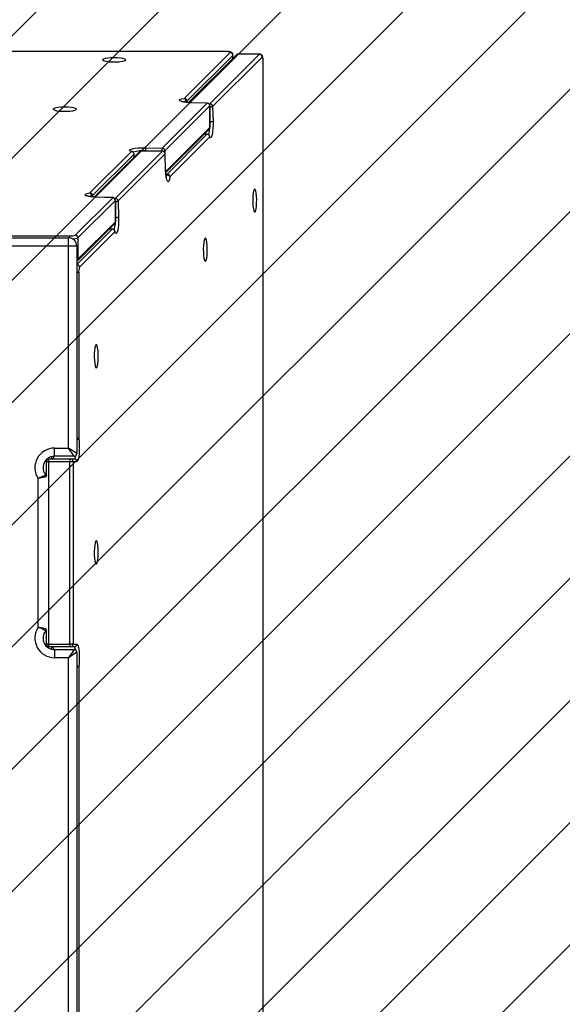
# Model space of a CAD drawing. Units: millimetres. Extents: x -3 to 1705, y -1274 to -609.
# Drawn here: x 1180 to 1200, y -1092 to -1055 of the extents above; entities that cross this region are included whole.
import ezdxf

# ---------------------------------------------------------------- set-up
doc = ezdxf.new("R2010")
doc.units = ezdxf.units.MM
doc.header["$PDSIZE"] = -1
doc.layers.add('VP-DIM', color=7, linetype='Continuous')
doc.layers.add('VP-USE', color=4, linetype='Continuous')
doc.layers.add('VP-EQ', color=7, linetype='Continuous', true_color=0x8a3492)
doc.dimstyles.new('Strefa', dxfattribs={"dimtxt": 14, "dimasz": 20, "dimexe": 20, "dimexo": 50, "dimgap": 20, "dimtad": 0, "dimdec": 0, "dimzin": 0, "dimdsep": 46, "dimtxsty": 'Standard', "dimcen": 0.09, "dimadec": 0, "dimazin": 0, "dimtfac": 1, "dimtdec": 4, "dimtofl": 0, "dimtmove": 0, "dimatfit": 3, "dimfxl": 70, "dimfxlon": 1, "dimtolj": 1, "dimtzin": 0, "dimarcsym": 0})

# ---------------------------------------------------------------- blocks, each defined once
blk = doc.blocks.new('*D302')
at = {"layer": 'Defpoints', "color": 0}
for p in [(757.938, -768.896), (757.938, -1090.896), (1376.028, -1090.896)]:
    blk.add_point(p, dxfattribs=at)
at = {"layer": 'VP-DIM', "color": 0, "lineweight": -2}
for p, q in [((757.938, -838.896), (757.938, -748.896)), ((1376.028, -838.896), (1376.028, -748.896)), ((777.938, -768.896), (1029.483, -768.896)), ((1356.028, -768.896), (1104.483, -768.896))]:
    blk.add_line(p, q, dxfattribs=at)
at = {"layer": 'VP-DIM', "color": 0}
for points in [[(777.938, -765.562), (777.938, -772.229), (757.938, -768.896)], [(1356.028, -772.229), (1356.028, -765.562), (1376.028, -768.896)]]:
    blk.add_solid(points, dxfattribs=at)
at = {"layer": 'VP-DIM', "color": 0, "insert": (1066.983, -768.896), "char_height": 14, "attachment_point": 5}
blk.add_mtext('\\A1;620', dxfattribs=at)
blk = doc.blocks.new('*D303')
at = {"layer": 'Defpoints', "color": 0}
for p in [(815.981, -1049.514), (815.981, -1123.539), (1623.981, -1123.539)]:
    blk.add_point(p, dxfattribs=at)
at = {"layer": 'VP-DIM', "color": 0, "lineweight": -2}
for p, q in [((1623.981, -1029.514), (1623.981, -1009.514)), ((1553.981, -1049.514), (1643.981, -1049.514)), ((1553.981, -1123.539), (1643.981, -1123.539)), ((1623.981, -1143.539), (1623.981, -1163.539))]:
    blk.add_line(p, q, dxfattribs=at)
at = {"layer": 'VP-DIM', "color": 0}
for points in [[(1620.648, -1029.514), (1627.315, -1029.514), (1623.981, -1049.514)], [(1627.315, -1143.539), (1620.648, -1143.539), (1623.981, -1123.539)]]:
    blk.add_solid(points, dxfattribs=at)
at = {"layer": 'VP-DIM', "color": 0, "insert": (1623.981, -1082.399), "char_height": 14, "attachment_point": 5, "rotation": 90}
blk.add_mtext('\\A1;75', dxfattribs=at)
blk = doc.blocks.new('2357_')
at = {"color": 0, "linetype": 'Continuous', "lineweight": 25}
for p, q in [((2049.238, -977.069), (2007.174, -977.069)), ((2049.238, -977.071), (2007.174, -977.071)), ((2047.75, -978.796), (2049.435, -977.111)), ((2049.534, -977.213), (2047.849, -978.898)), ((2049.651, -977.203), (2047.907, -978.947)), ((2049.719, -977.175), (2047.944, -978.95)), ((2048.688, -978.994), (2050.507, -977.175)), ((2049.238, -977.071), (2049.238, -977.069)), ((2049.538, -977.204), (2049.534, -977.213)), ((2049.534, -977.32), (2049.534, -977.213)), ((2049.538, -977.316), (2049.538, -977.204)), ((2049.728, -977.171), (2049.719, -977.175)), ((2050.507, -977.175), (2049.719, -977.175)), ((2050.516, -977.171), (2049.728, -977.171)), ((2050.507, -977.175), (2050.516, -977.171)), ((2050.608, -977.274), (2048.79, -979.092)), ((2050.649, -1035.51), (2050.649, -977.471)), ((2050.651, -977.471), (2050.649, -977.471)), ((2050.651, -1035.51), (2050.651, -977.471)), ((2046.938, -980.624), (2048.59, -978.972)), ((2047.815, -978.939), (2047.815, -978.908)), ((2047.849, -978.898), (2047.849, -978.943)), ((2047.999, -978.954), (2048.002, -978.953)), ((2048.59, -978.972), (2047.999, -978.954)), ((2048.593, -978.97), (2048.002, -978.953)), ((2048.59, -978.972), (2048.593, -978.97)), ((2048.654, -978.994), (2048.688, -978.994)), ((2048.688, -979.073), (2047.036, -980.726)), ((2048.69, -979.07), (2048.688, -979.073)), ((2048.688, -979.073), (2048.688, -979.861)), ((2048.69, -979.858), (2048.69, -979.07)), ((2048.79, -979.092), (2048.806, -979.634)), ((2048.69, -979.651), (2048.69, -979.633)), ((2048.69, -979.651), (2048.69, -979.651)), ((2047.069, -981.481), (2048.688, -979.861)), ((2047.071, -981.518), (2048.661, -979.929)), ((2047.121, -981.576), (2048.584, -980.112)), ((2048.584, -980.112), (2048.477, -980.112)), ((2048.587, -980.111), (2048.479, -980.111)), ((2048.688, -979.861), (2048.69, -979.858)), ((2048.686, -980.211), (2047.222, -981.674)), ((2048.678, -980.169), (2048.678, -980.168)), ((2044.281, -982.266), (2045.807, -980.74)), ((2045.905, -980.842), (2044.38, -982.367)), ((2046.09, -980.764), (2044.437, -982.417)), ((2046.158, -980.736), (2044.474, -982.42)), ((2045.219, -982.463), (2046.945, -980.736)), ((2047.047, -980.835), (2045.32, -982.561)), ((2045.905, -980.949), (2045.905, -980.842)), ((2045.907, -980.947), (2045.907, -980.839)), ((2046.161, -980.735), (2046.158, -980.736)), ((2046.945, -980.736), (2046.158, -980.736)), ((2046.948, -980.735), (2046.161, -980.735)), ((2046.33, -980.722), (2046.33, -980.735)), ((2046.752, -980.735), (2046.33, -980.722)), ((2046.347, -980.606), (2046.938, -980.624)), ((2046.945, -980.736), (2046.948, -980.735)), ((2047.036, -980.726), (2047.036, -980.787)), ((2047.048, -980.832), (2047.047, -980.835)), ((2047.065, -981.426), (2047.047, -980.835)), ((2047.066, -981.423), (2047.048, -980.832)), ((2047.066, -981.423), (2047.065, -981.426)), ((2047.076, -981.576), (2047.121, -981.576)), ((2047.111, -981.609), (2047.079, -981.609)), ((2043.748, -983.814), (2045.121, -982.442)), ((2045.219, -982.543), (2043.847, -983.916)), ((2044.346, -982.409), (2044.346, -982.378)), ((2044.38, -982.367), (2044.38, -982.413)), ((2044.532, -982.422), (2044.529, -982.424)), ((2045.121, -982.442), (2044.529, -982.424)), ((2045.124, -982.44), (2044.532, -982.422)), ((2045.124, -982.44), (2045.121, -982.442)), ((2045.184, -982.463), (2045.219, -982.463)), ((2045.221, -982.54), (2045.219, -982.543)), ((2045.219, -982.543), (2045.219, -983.331)), ((2045.221, -983.328), (2045.221, -982.54)), ((2045.32, -982.561), (2045.338, -983.153)), ((2043.847, -984.703), (2045.219, -983.331)), ((2045.219, -983.331), (2045.221, -983.328)), ((2045.222, -983.17), (2045.221, -983.115)), ((2045.221, -983.17), (2045.222, -983.17)), ((2043.804, -984.893), (2045.102, -983.594)), ((2043.819, -984.771), (2045.191, -983.399)), ((2045.204, -983.692), (2043.902, -984.994)), ((2045.102, -983.594), (2044.996, -983.594)), ((2045.105, -983.592), (2044.997, -983.592)), ((2032.353, -983.918), (2043.504, -983.918)), ((2032.906, -983.843), (2043.551, -983.843)), ((2043.504, -984.218), (2043.504, -983.918)), ((2043.551, -983.922), (2043.551, -983.843)), ((2043.847, -983.916), (2043.847, -984.703)), ((2043.504, -984.218), (2032.553, -984.218)), ((2043.504, -991.639), (2043.504, -984.218)), ((2043.804, -984.218), (2043.504, -984.218)), ((2043.804, -984.218), (2043.804, -991.839)), ((2043.804, -984.782), (2043.819, -984.771)), ((2043.873, -985.191), (2043.804, -985.191)), ((2043.873, -985.191), (2043.873, -991.286)), ((2043.873, -991.286), (2043.804, -991.286)), ((2042.984, -991.939), (2042.984, -991.639)), ((2042.984, -991.639), (2043.504, -991.639)), ((2043.804, -991.839), (2043.504, -991.639)), ((2043.704, -991.939), (2043.504, -991.639)), ((2042.782, -992.039), (2043.57, -992.039)), ((2043.704, -991.939), (2042.984, -991.939)), ((2043.57, -992.039), (2043.705, -992.039)), ((2042.682, -992.139), (2042.682, -992.681)), ((2042.765, -992.139), (2042.682, -992.139)), ((2042.765, -992.139), (2042.765, -998.839)), ((2043.553, -992.139), (2042.765, -992.139)), ((2043.553, -998.839), (2043.553, -992.139)), ((2043.668, -992.139), (2043.553, -992.139)), ((2043.668, -992.139), (2043.668, -998.839)), ((2043.804, -992.139), (2043.668, -992.139)), ((2042.384, -998.221), (2042.384, -992.757)), ((2042.682, -998.297), (2042.682, -998.839)), ((2042.765, -998.839), (2042.682, -998.839)), ((2042.765, -998.839), (2043.553, -998.839)), ((2043.57, -998.939), (2042.782, -998.939)), ((2043.668, -998.839), (2043.553, -998.839)), ((2043.705, -998.939), (2043.57, -998.939)), ((2043.668, -998.839), (2043.804, -998.839)), ((2042.984, -999.039), (2042.984, -999.339)), ((2042.984, -999.039), (2043.704, -999.039)), ((2043.704, -999.039), (2043.504, -999.339)), ((2043.804, -999.139), (2043.504, -999.339)), ((2043.804, -999.139), (2043.804, -1014.897)), ((2043.504, -999.339), (2042.984, -999.339)), ((2043.504, -1014.697), (2043.504, -999.339)), ((2043.873, -999.691), (2043.804, -999.691)), ((2043.873, -999.691), (2043.873, -1014.344))]:
    blk.add_line(p, q, dxfattribs=at)
at = {"color": 0, "linetype": 'Continuous', "lineweight": 25, "flags": 128}
for points in [[(2049.435, -977.111), (2049.438, -977.104), (2049.431, -977.096), (2049.415, -977.089), (2049.391, -977.083), (2049.36, -977.078), (2049.323, -977.074), (2049.281, -977.071), (2049.238, -977.071)], [(2045.177, -977.305), (2045.051, -977.308), (2044.937, -977.317), (2044.844, -977.332), (2044.781, -977.351), (2044.753, -977.373), (2044.762, -977.395), (2044.809, -977.415), (2044.888, -977.432), (2044.992, -977.445), (2045.113, -977.451), (2045.24, -977.451), (2045.361, -977.445), (2045.466, -977.432), (2045.545, -977.415), (2045.591, -977.395), (2045.6, -977.373), (2045.572, -977.351), (2045.509, -977.332), (2045.416, -977.317), (2045.302, -977.308), (2045.177, -977.305)], [(2050.649, -977.471), (2050.648, -977.427), (2050.646, -977.386), (2050.642, -977.349), (2050.637, -977.318), (2050.63, -977.293), (2050.623, -977.278), (2050.616, -977.271), (2050.608, -977.274)], [(2047.999, -978.954), (2047.859, -978.946), (2047.738, -978.932), (2047.644, -978.912), (2047.586, -978.889), (2047.568, -978.864), (2047.591, -978.838), (2047.653, -978.815), (2047.75, -978.796)], [(2047.815, -978.908), (2047.737, -978.923), (2047.725, -978.927)], [(2043.363, -979.118), (2043.238, -979.121), (2043.124, -979.131), (2043.031, -979.146), (2042.968, -979.165), (2042.939, -979.186), (2042.949, -979.208), (2042.995, -979.229), (2043.074, -979.246), (2043.179, -979.258), (2043.3, -979.265), (2043.426, -979.265), (2043.548, -979.258), (2043.652, -979.246), (2043.731, -979.229), (2043.777, -979.208), (2043.787, -979.186), (2043.759, -979.165), (2043.695, -979.146), (2043.603, -979.131), (2043.488, -979.121), (2043.363, -979.118)], [(2048.806, -979.634), (2048.807, -979.77), (2048.802, -979.902), (2048.791, -980.022), (2048.775, -980.122), (2048.755, -980.195), (2048.732, -980.235), (2048.709, -980.241), (2048.686, -980.211)], [(2048.69, -979.811), (2048.691, -979.761), (2048.69, -979.651)], [(2045.807, -980.74), (2045.752, -980.717), (2045.738, -980.691), (2045.765, -980.666), (2045.832, -980.643), (2045.932, -980.625), (2046.058, -980.612), (2046.2, -980.605), (2046.347, -980.606)], [(2045.836, -980.743), (2045.824, -980.74), (2045.807, -980.74)], [(2045.907, -980.839), (2045.906, -980.84), (2045.905, -980.842)], [(2047.222, -981.674), (2047.203, -981.771), (2047.18, -981.834), (2047.155, -981.857), (2047.13, -981.838), (2047.107, -981.78), (2047.087, -981.687), (2047.073, -981.565), (2047.065, -981.426)], [(2047.092, -981.699), (2047.095, -981.688), (2047.111, -981.609)], [(2044.529, -982.424), (2044.39, -982.416), (2044.269, -982.402), (2044.175, -982.382), (2044.117, -982.359), (2044.098, -982.333), (2044.121, -982.308), (2044.184, -982.285), (2044.281, -982.266)], [(2050.336, -982.116), (2050.314, -982.135), (2050.295, -982.19), (2050.279, -982.276), (2050.268, -982.386), (2050.263, -982.509), (2050.264, -982.636), (2050.272, -982.753), (2050.286, -982.852), (2050.304, -982.924), (2050.325, -982.961), (2050.347, -982.961), (2050.368, -982.924), (2050.386, -982.852), (2050.4, -982.753), (2050.408, -982.636), (2050.41, -982.509), (2050.405, -982.386), (2050.394, -982.276), (2050.378, -982.19), (2050.358, -982.135), (2050.336, -982.116)], [(2044.346, -982.378), (2044.268, -982.393), (2044.256, -982.396)], [(2045.338, -983.153), (2045.339, -983.299), (2045.332, -983.441), (2045.319, -983.567), (2045.301, -983.667), (2045.278, -983.734), (2045.253, -983.761), (2045.228, -983.747), (2045.204, -983.692)], [(2045.102, -983.594), (2045.104, -983.593), (2045.105, -983.592)], [(2045.201, -983.663), (2045.204, -983.676), (2045.204, -983.692)], [(2048.523, -983.925), (2048.501, -983.944), (2048.481, -983.999), (2048.465, -984.085), (2048.454, -984.194), (2048.449, -984.318), (2048.451, -984.444), (2048.459, -984.562), (2048.473, -984.661), (2048.491, -984.733), (2048.512, -984.77), (2048.534, -984.77), (2048.555, -984.733), (2048.573, -984.661), (2048.587, -984.562), (2048.595, -984.444), (2048.596, -984.318), (2048.591, -984.194), (2048.58, -984.085), (2048.564, -983.999), (2048.544, -983.944), (2048.523, -983.925)], [(2044.518, -988.692), (2044.54, -988.673), (2044.559, -988.618), (2044.576, -988.532), (2044.587, -988.422), (2044.591, -988.298), (2044.59, -988.172), (2044.582, -988.054), (2044.568, -987.955), (2044.55, -987.884), (2044.529, -987.846), (2044.507, -987.846), (2044.486, -987.884), (2044.468, -987.955), (2044.454, -988.054), (2044.446, -988.172), (2044.444, -988.298), (2044.449, -988.422), (2044.46, -988.532), (2044.476, -988.618), (2044.496, -988.673), (2044.518, -988.692)], [(2043.873, -991.286), (2043.887, -991.411), (2043.893, -991.553), (2043.893, -991.699), (2043.886, -991.84), (2043.872, -991.962), (2043.852, -992.058), (2043.829, -992.118), (2043.804, -992.139)], [(2044.518, -995.043), (2044.496, -995.062), (2044.476, -995.117), (2044.46, -995.203), (2044.449, -995.312), (2044.444, -995.436), (2044.446, -995.562), (2044.454, -995.68), (2044.468, -995.779), (2044.486, -995.851), (2044.507, -995.888), (2044.529, -995.888), (2044.55, -995.851), (2044.568, -995.779), (2044.582, -995.68), (2044.59, -995.562), (2044.591, -995.436), (2044.586, -995.312), (2044.575, -995.203), (2044.559, -995.117), (2044.54, -995.062), (2044.518, -995.043)], [(2043.804, -998.839), (2043.829, -998.859), (2043.852, -998.92), (2043.872, -999.015), (2043.886, -999.138), (2043.893, -999.278), (2043.893, -999.425), (2043.887, -999.566), (2043.873, -999.691)]]:
    blk.add_lwpolyline(points, dxfattribs=at)
at = {"color": 0, "linetype": 'Continuous', "lineweight": 25}
for centre, radius, start, end in [((2049.432, -977.213), 0.102, 0.3108, 88.013), ((2049.719, -977.271), 0.0956, 89.7923, 134.852), ((2050.506, -977.277), 0.102, 1.987, 89.6892), ((2047.706, -978.897), 0.11, 354.1292, 66.1547), ((2047.747, -978.898), 0.102, 0.3108, 88.013), ((2047.811, -978.834), 0.0738, 273.1291, 300.7255), ((2048.586, -979.074), 0.102, 0.3108, 88.013), ((2048.59, -979.07), 0.1, 0, 88.273), ((2048.753, -979.031), 0.0751, 149.9596, 174.507), ((2048.688, -979.096), 0.102, 1.987, 89.6892), ((2048.7, -978.865), 0.244, 267.6562, 291.5573), ((2048.711, -979.388), 0.263, 265.5993, 291.2377), ((2048.588, -980.115), 0.0042, 93.1195, 139.6647), ((2048.584, -980.214), 0.102, 1.987, 89.6892), ((2048.587, -980.211), 0.1, 25.2377, 90), ((2048.022, -979.882), 0.663, 338.4491, 359.5813), ((2048.59, -979.858), 0.1, 315.0032, 0), ((2048.593, -979.861), 0.0956, 315.148, 0.2077), ((2048.599, -980.205), 0.0866, 356.1579, 25.1635), ((2045.803, -980.842), 0.102, 0.3108, 88.013), ((2045.807, -980.839), 0.1, 0, 73.1742), ((2046.225, -982.069), 1.351, 85.5491, 105.0703), ((2046.161, -980.835), 0.1, 90, 134.9968), ((2046.157, -980.832), 0.0956, 89.7923, 134.852), ((2046.592, -980.702), 0.263, 158.7623, 184.4007), ((2047.178, -980.718), 0.257, 158.6703, 183.7521), ((2046.934, -980.726), 0.102, 0.3108, 88.013), ((2046.945, -980.838), 0.102, 1.987, 89.6892), ((2046.948, -980.835), 0.1, 1.727, 90), ((2046.976, -980.592), 0.146, 270.1902, 294.3946), ((2047.184, -981.613), 0.0738, 149.2745, 176.8709), ((2047.12, -981.678), 0.102, 1.987, 89.6892), ((2047.122, -981.718), 0.11, 23.8453, 95.8708), ((2044.237, -982.366), 0.11, 354.1292, 66.1547), ((2044.278, -982.368), 0.102, 0.3108, 88.013), ((2044.342, -982.304), 0.0738, 273.1291, 300.7255), ((2045.117, -982.544), 0.102, 0.3108, 88.013), ((2045.121, -982.54), 0.1, 0, 88.273), ((2045.283, -982.5), 0.0747, 149.9283, 174.3852), ((2045.218, -982.565), 0.102, 1.987, 89.6892), ((2045.23, -982.335), 0.244, 267.7095, 291.5667), ((2043.792, -983.267), 1.433, 345.496, 3.8846), ((2045.121, -983.328), 0.1, 315.0032, 0), ((2045.124, -983.331), 0.0956, 315.148, 0.2077), ((2045.242, -982.907), 0.263, 265.5993, 291.2377), ((2045.102, -983.696), 0.102, 1.987, 89.6892), ((2045.105, -983.692), 0.1, 16.8258, 90), ((2043.504, -984.218), 0.3, 0, 90), ((2043.589, -983.411), 0.434, 265.0343, 291.5894), ((2043.646, -983.438), 0.518, 270.4082, 292.7376), ((2043.745, -983.916), 0.102, 0.3108, 88.013), ((2043.777, -984.606), 0.119, 282.6262, 305.4618), ((2043.751, -984.704), 0.0956, 315.1954, 0.2075), ((2043.8, -984.998), 0.102, 1.9951, 88.0779), ((2044.305, -985.154), 0.434, 158.4106, 184.9657), ((2043.787, -991.254), 0.0919, 280.159, 339.4192), ((2042.984, -992.359), 0.72, 90, 213.5573), ((2042.984, -992.359), 0.42, 90, 219.7151), ((2042.782, -992.139), 0.1, 90, 180), ((2042.922, -992.114), 0.159, 151.5184, 188.7795), ((2042.824, -991.933), 0.141, 311.6549, 357.5919), ((2043.71, -992.114), 0.159, 151.5184, 188.7795), ((2043.569, -992.138), 0.0992, 359.5648, 89.5581), ((2043.704, -991.839), 0.1, 270, 0), ((2043.601, -991.925), 0.154, 312.5398, 0.1772), ((2043.705, -992.138), 0.0992, 359.5648, 89.5581), ((2042.584, -992.691), 0.1, 10, 39.7151), ((2042.984, -998.619), 0.72, 146.4427, 270), ((2042.984, -998.619), 0.42, 140.2849, 270), ((2042.584, -998.287), 0.1, 320.2849, 350), ((2042.782, -998.839), 0.1, 180, 270), ((2042.922, -998.863), 0.159, 171.2205, 208.4816), ((2042.824, -999.044), 0.141, 2.3325, 48.3186), ((2043.71, -998.863), 0.159, 171.2205, 208.4816), ((2043.569, -998.839), 0.0992, 270.4419, 0.4352), ((2043.705, -998.839), 0.0992, 270.4419, 0.4352), ((2043.601, -999.053), 0.155, 359.7508, 47.4362), ((2043.704, -999.139), 0.1, 0, 90), ((2043.787, -999.723), 0.0919, 20.5808, 79.841)]:
    blk.add_arc(centre, radius, start, end, dxfattribs=at)
for points, knots in [([(2049.537, -977.204), (2049.536, -977.191), (2049.535, -977.167), (2049.516, -977.137), (2049.494, -977.115), (2049.466, -977.099), (2049.427, -977.086), (2049.369, -977.075), (2049.298, -977.07), (2049.254, -977.069), (2049.238, -977.069)], [0, 0, 0, 0, 0.091704, 0.178882, 0.259339, 0.345754, 0.469131, 0.689611, 0.885829, 1, 1, 1, 1]), ([(2049.728, -977.172), (2049.718, -977.172), (2049.696, -977.173), (2049.669, -977.187), (2049.656, -977.198), (2049.651, -977.203)], [0, 0, 0, 0, 0.338683, 0.755329, 1, 1, 1, 1]), ([(2050.651, -977.471), (2050.65, -977.456), (2050.65, -977.412), (2050.645, -977.341), (2050.634, -977.281), (2050.62, -977.239), (2050.598, -977.205), (2050.566, -977.181), (2050.536, -977.17), (2050.519, -977.172), (2050.515, -977.172)], [0, 0, 0, 0, 0.104654, 0.308866, 0.523055, 0.662581, 0.775728, 0.871899, 0.971597, 1, 1, 1, 1]), ([(2048.002, -978.953), (2047.981, -978.952), (2047.92, -978.949), (2047.825, -978.942), (2047.735, -978.929), (2047.674, -978.916), (2047.643, -978.905), (2047.642, -978.904), (2047.642, -978.904)], [0, 0, 0, 0, 0.116482, 0.338456, 0.558069, 0.748497, 0.910942, 1, 1, 1, 1]), ([(2045.836, -980.743), (2045.828, -980.74), (2045.813, -980.735), (2045.812, -980.734), (2045.812, -980.734)], [0, 0, 0, 0, 0.53119, 1, 1, 1, 1]), ([(2047.115, -981.784), (2047.116, -981.784), (2047.117, -981.787), (2047.11, -981.775), (2047.101, -981.742), (2047.088, -981.68), (2047.076, -981.592), (2047.069, -981.501), (2047.067, -981.442), (2047.066, -981.423)], [0, 0, 0, 0, 0.0125249, 0.1264541, 0.2819801, 0.4678006, 0.6744932, 0.8915334, 1, 1, 1, 1]), ([(2044.532, -982.422), (2044.511, -982.421), (2044.45, -982.419), (2044.356, -982.412), (2044.265, -982.399), (2044.205, -982.386), (2044.173, -982.374), (2044.173, -982.374), (2044.172, -982.374)], [0, 0, 0, 0, 0.116482, 0.338456, 0.558069, 0.748497, 0.910942, 1, 1, 1, 1]), ([(2045.21, -983.688), (2045.21, -983.688), (2045.211, -983.689), (2045.205, -983.675), (2045.201, -983.663)], [0, 0, 0, 0, 0.245035, 1, 1, 1, 1]), ([(2042.884, -991.959), (2042.881, -991.976), (2042.875, -992.012), (2042.869, -992.032), (2042.866, -992.042)], [0, 0, 0, 0, 0.4652456, 1, 1, 1, 1]), ([(2042.66, -992.627), (2042.658, -992.629), (2042.652, -992.632), (2042.61, -992.654), (2042.545, -992.686), (2042.466, -992.722), (2042.41, -992.746), (2042.384, -992.757), (2042.384, -992.757)], [0, 0, 0, 0, 0.203453, 0.405117, 0.610453, 0.825614, 0.997021, 1, 1, 1, 1]), ([(2042.684, -992.691), (2042.681, -992.692), (2042.674, -992.693), (2042.627, -992.705), (2042.557, -992.721), (2042.472, -992.739), (2042.411, -992.751), (2042.384, -992.757), (2042.384, -992.757)], [0, 0, 0, 0, 0.203169, 0.40485, 0.61044, 0.825763, 0.997026, 1, 1, 1, 1]), ([(2042.66, -998.35), (2042.658, -998.349), (2042.652, -998.346), (2042.61, -998.323), (2042.545, -998.291), (2042.466, -998.255), (2042.41, -998.231), (2042.384, -998.221), (2042.384, -998.221)], [0, 0, 0, 0, 0.203453, 0.405117, 0.610453, 0.825614, 0.997021, 1, 1, 1, 1]), ([(2042.684, -998.287), (2042.681, -998.286), (2042.674, -998.284), (2042.627, -998.273), (2042.557, -998.257), (2042.472, -998.239), (2042.411, -998.226), (2042.384, -998.221), (2042.384, -998.221)], [0, 0, 0, 0, 0.203169, 0.40485, 0.61044, 0.825763, 0.997026, 1, 1, 1, 1]), ([(2042.865, -998.933), (2042.868, -998.941), (2042.874, -998.961), (2042.882, -998.995), (2042.885, -999.024), (2042.886, -999.026)], [0, 0, 0, 0, 0.351764, 0.966058, 1, 1, 1, 1])]:
    blk.add_open_spline(points, degree=3, knots=knots, dxfattribs=at)
blk = doc.blocks.new('2357_2D')
at = {"layer": 'VP-EQ', "color": 0}
blk.add_blockref('2357_', (-861.344, -79.509), dxfattribs=at)
blk = doc.blocks.new('*D313')
at = {"layer": 'Defpoints', "color": 0}
for p in [(606.938, -709.014), (606.938, -1086.526), (1527.027, -1086.588)]:
    blk.add_point(p, dxfattribs=at)
at = {"layer": 'VP-DIM', "color": 0, "lineweight": -2}
for p, q in [((606.938, -779.014), (606.938, -689.014)), ((1527.027, -779.014), (1527.027, -689.014)), ((626.938, -709.014), (1029.483, -709.014)), ((1507.027, -709.014), (1104.483, -709.014))]:
    blk.add_line(p, q, dxfattribs=at)
at = {"layer": 'VP-DIM', "color": 0}
for points in [[(626.938, -705.68), (626.938, -712.347), (606.938, -709.014)], [(1507.027, -712.347), (1507.027, -705.68), (1527.027, -709.014)]]:
    blk.add_solid(points, dxfattribs=at)
at = {"layer": 'VP-DIM', "color": 0, "insert": (1066.983, -709.014), "char_height": 14, "attachment_point": 5}
blk.add_mtext('\\A1;920', dxfattribs=at)
blk = doc.blocks.new('*D314')
at = {"layer": 'Defpoints', "color": 0}
for p in [(786.96, -899.014), (786.96, -1274.039), (1684.981, -1274.039)]:
    blk.add_point(p, dxfattribs=at)
at = {"layer": 'VP-DIM', "color": 0, "lineweight": -2}
for p, q in [((1614.981, -899.014), (1704.981, -899.014)), ((1684.981, -919.014), (1684.981, -1046.409)), ((1684.981, -1254.039), (1684.981, -1123.742)), ((1614.981, -1274.039), (1704.981, -1274.039))]:
    blk.add_line(p, q, dxfattribs=at)
at = {"layer": 'VP-DIM', "color": 0}
for points in [[(1688.315, -919.014), (1681.648, -919.014), (1684.981, -899.014)], [(1681.648, -1254.039), (1688.315, -1254.039), (1684.981, -1274.039)]]:
    blk.add_solid(points, dxfattribs=at)
at = {"layer": 'VP-DIM', "color": 0, "insert": (1684.981, -1085.075), "char_height": 14, "attachment_point": 5, "rotation": 90}
blk.add_mtext('\\A1;375', dxfattribs=at)

msp = doc.modelspace()

# ---------------------------------------------------------------- hatches: boundary and pattern name
at = {"layer": 'VP-USE'}
h = msp.add_hatch(dxfattribs=at)
h.set_pattern_fill('ANSI31', color=4, style=0)
edge = h.paths.add_edge_path()
edge.add_arc((1183.46, -1110.126), 100, 270, 322.18555, ccw=False)
edge.add_line((1183.46, -1210.126), (1151.26, -1210.126))
edge.add_arc((1151.26, -1110.126), 100, 217.81444, 270, ccw=False)
edge.add_arc((993.26, -1110.126), 100, 270, 322.18546, ccw=False)
edge.add_line((993.26, -1210.126), (961.06, -1210.126))
edge.add_arc((961.06, -1110.126), 100, 217.81454, 270, ccw=False)
edge.add_arc((803.06, -1110.126), 100, 270, 322.18556, ccw=False)
edge.add_line((803.06, -1210.126), (770.86, -1210.126))
edge.add_arc((770.86, -1110.126), 100, 180, 270, ccw=False)
edge.add_line((670.86, -1110.126), (670.86, -1062.926))
edge.add_arc((770.86, -1062.926), 100, 90, 180, ccw=False)
edge.add_line((770.86, -962.926), (803.06, -962.926))
edge.add_arc((803.06, -1062.926), 100, 37.81449, 90, ccw=False)
edge.add_arc((961.06, -1062.926), 100, 90, 142.18551, ccw=False)
edge.add_line((961.06, -962.926), (993.26, -962.926))
edge.add_arc((993.26, -1062.926), 100, 37.81449, 90, ccw=False)
edge.add_arc((1151.26, -1062.926), 100, 90, 142.18551, ccw=False)
edge.add_line((1151.26, -962.926), (1183.46, -962.926))
edge.add_arc((1183.46, -1062.926), 100, 37.81445, 90, ccw=False)
edge.add_arc((1341.46, -1062.926), 100, 90, 142.18555, ccw=False)
edge.add_line((1341.46, -962.926), (1373.66, -962.926))
edge.add_arc((1373.66, -1062.926), 100, 0, 90, ccw=False)
edge.add_line((1473.66, -1062.926), (1473.66, -1110.126))
edge.add_arc((1373.66, -1110.126), 100, -90, 0, ccw=False)
edge.add_line((1373.66, -1210.126), (1341.46, -1210.126))
edge.add_arc((1341.46, -1110.126), 100, 217.81445, 270, ccw=False)

# ---------------------------------------------------------------- block references
at = {"layer": 'VP-EQ', "color": 0}
msp.add_blockref('2357_2D', (0, 0), dxfattribs=at)

# ---------------------------------------------------------------- dimensions: what is measured, and where the dimension line sits
at = {"layer": 'VP-DIM', "color": 0}
dim = msp.add_linear_dim(base=(606.938, -709.014), p1=(1527.027, -1086.588), p2=(606.938, -1086.526), dimstyle='Strefa', dxfattribs=at)
dim.commit()
dim.dimension.update_dxf_attribs({"geometry": '*D313', "text_midpoint": (1066.983, -709.014), "dimtype": 160})
dim = msp.add_linear_dim(base=(757.938, -768.896), p1=(1376.028, -1090.896), p2=(757.938, -1090.896), text='620', dimstyle='Strefa', dxfattribs=at)
dim.commit()
dim.dimension.update_dxf_attribs({"geometry": '*D302', "text_midpoint": (1066.983, -768.896)})
dim = msp.add_linear_dim(base=(1684.981, -1274.039), p1=(786.96, -899.014), p2=(786.96, -1274.039), angle=90, dimstyle='Strefa', dxfattribs=at)
dim.commit()
dim.dimension.update_dxf_attribs({"geometry": '*D314', "text_midpoint": (1684.981, -1085.075), "dimtype": 160})
dim = msp.add_linear_dim(base=(1623.981, -1123.539), p1=(815.981, -1049.514), p2=(815.981, -1123.539), angle=90, text='75', dimstyle='Strefa', dxfattribs=at)
dim.commit()
dim.dimension.update_dxf_attribs({"geometry": '*D303', "text_midpoint": (1623.981, -1082.399), "dimtype": 160})

doc.saveas('drawing.dxf')
